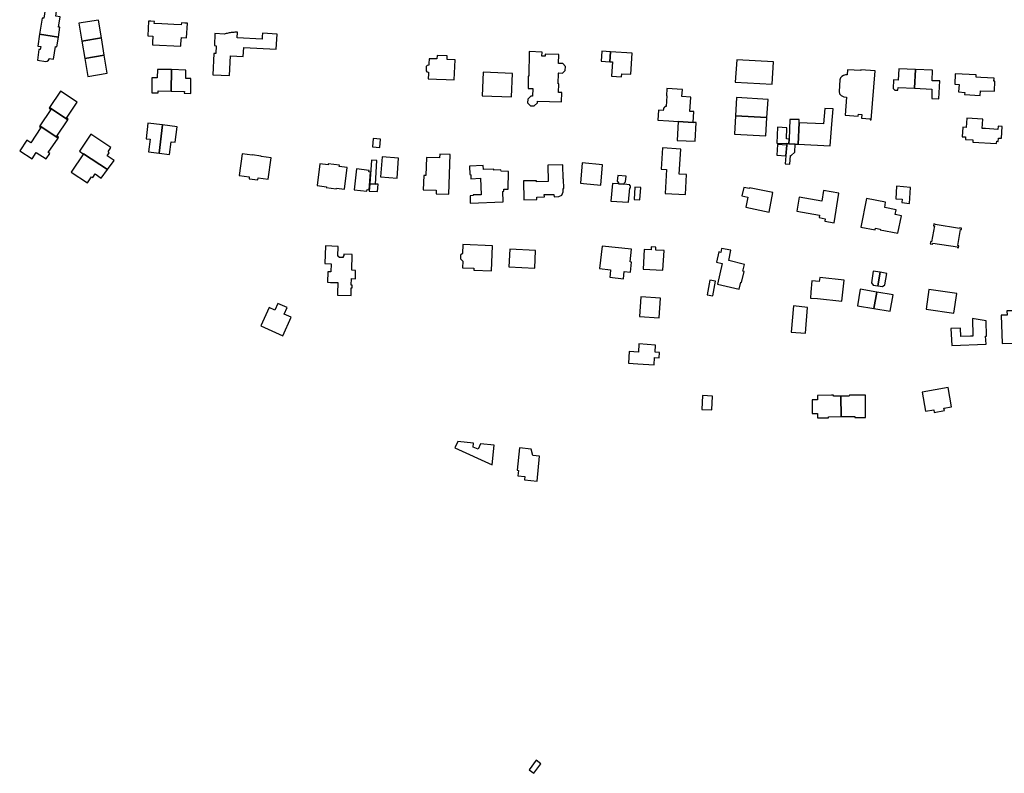
# Model space of a CAD drawing. Units: inches. Extents: x 7491594 to 7498838, y 5792214 to 5798788.
# Drawn here: x 7493976 to 7494484, y 5796888 to 5797277 of the extents above; entities that cross this region are included whole.
import ezdxf

# ---------------------------------------------------------------- set-up
doc = ezdxf.new("R2010")
doc.units = ezdxf.units.IN
doc.header["$MEASUREMENT"] = 0

msp = doc.modelspace()

# ---------------------------------------------------------------- linework, layer by layer
for points in [[(7493986.61, 5797269.09), (7493996.34, 5797267.57), (7493997.1, 5797272.6), (7493996.42, 5797272.7), (7493997.24, 5797278.04), (7493994.95, 5797278.4), (7493995.33, 5797280.87), (7493993.21, 5797281.66), (7493991.03, 5797281.9), (7493990.1, 5797281.84), (7493989.49, 5797281.77), (7493988.77, 5797277.23), (7493987.89, 5797277.35), (7493986.61, 5797269.09)], [(7494016.96, 5797276.34), (7494006.9, 5797274.71), (7494008.36, 5797265.53), (7494018.55, 5797267.12), (7494016.96, 5797276.34)], [(7494044.96, 5797268.07), (7494044.85, 5797264.76), (7494044.82, 5797263.61), (7494059.38, 5797262.84), (7494059.45, 5797264.02), (7494059.64, 5797267.28), (7494062.36, 5797267.15), (7494062.73, 5797274.69), (7494061.5, 5797274.77), (7494059.67, 5797274.88), (7494059.62, 5797273.89), (7494055.83, 5797274.09), (7494052.66, 5797274.25), (7494049.53, 5797274.41), (7494045.72, 5797274.61), (7494045.76, 5797275.61), (7494043.94, 5797275.67), (7494042.69, 5797275.71), (7494042.3, 5797268.15), (7494044.96, 5797268.07)], [(7493986.61, 5797269.09), (7493985.66, 5797262.94), (7493987.16, 5797262.71), (7493986.91, 5797261.13), (7493986.29, 5797261.23), (7493985.44, 5797255.68), (7493989.74, 5797255.02), (7493990.56, 5797255.08), (7493991.24, 5797255.58), (7493991.54, 5797256.17), (7493991.58, 5797256.47), (7493993.85, 5797256.19), (7493994.85, 5797262.73), (7493995.54, 5797262.6), (7493996.34, 5797267.57), (7493986.61, 5797269.09)], [(7494018.55, 5797267.12), (7494008.36, 5797265.53), (7494009.88, 5797256.49), (7494019.96, 5797258.18), (7494018.55, 5797267.12)], [(7494108.93, 5797269.09), (7494101.37, 5797269.5), (7494101.29, 5797267.9), (7494101.21, 5797266.43), (7494088.48, 5797267.13), (7494088.64, 5797270.03), (7494088.23, 5797270.04), (7494087.73, 5797270.04), (7494087.23, 5797270.02), (7494086.73, 5797269.99), (7494086.23, 5797269.96), (7494085.73, 5797269.91), (7494085.23, 5797269.85), (7494084.74, 5797269.77), (7494084.25, 5797269.69), (7494083.76, 5797269.59), (7494083.27, 5797269.48), (7494082.78, 5797269.36), (7494082.3, 5797269.23), (7494081.82, 5797269.09), (7494076.98, 5797269.35), (7494076.64, 5797263.16), (7494077.64, 5797263.11), (7494077.42, 5797259.08), (7494076.42, 5797259.14), (7494075.83, 5797248.17), (7494084.41, 5797247.71), (7494084.97, 5797257.89), (7494091.56, 5797257.53), (7494091.81, 5797262.23), (7494108.51, 5797261.32), (7494108.93, 5797269.09)], [(7494021.5, 5797248.93), (7494019.96, 5797258.18), (7494009.88, 5797256.49), (7494011.42, 5797247.3), (7494021.5, 5797248.93)], [(7494187.28, 5797256.42), (7494187.19, 5797253.91), (7494187.16, 5797253.15), (7494186.32, 5797252.85), (7494185.81, 5797252.33), (7494185.73, 5797250.15), (7494186.14, 5797249.62), (7494187.02, 5797249.44), (7494186.97, 5797248.66), (7494186.87, 5797246.08), (7494191.06, 5797245.91), (7494196.05, 5797245.7), (7494200.27, 5797245.61), (7494200.65, 5797255.91), (7494196.6, 5797256.08), (7494196.68, 5797257.86), (7494191.39, 5797258.08), (7494191.32, 5797256.3), (7494187.28, 5797256.42)], [(7494245.49, 5797259.86), (7494238.92, 5797260.08), (7494238.72, 5797247.41), (7494238.36, 5797247.42), (7494238.26, 5797241.05), (7494240.7, 5797240.99), (7494240.62, 5797237.18), (7494239.64, 5797237.2), (7494238.09, 5797235.66), (7494238.02, 5797233.67), (7494239.48, 5797232.14), (7494241.46, 5797232.06), (7494243.08, 5797233.61), (7494243.07, 5797234.57), (7494255.57, 5797234.24), (7494255.7, 5797239.04), (7494253.98, 5797239.08), (7494254.1, 5797243.46), (7494253.77, 5797243.47), (7494253.9, 5797249.05), (7494254.16, 5797249.06), (7494256.02, 5797249.03), (7494257.48, 5797250.37), (7494257.51, 5797252.39), (7494256.12, 5797253.88), (7494254.3, 5797253.95), (7494253.97, 5797253.97), (7494254.1, 5797258.58), (7494247.14, 5797258.78), (7494247.12, 5797257.7), (7494245.44, 5797257.71), (7494245.49, 5797259.86)], [(7494280.78, 5797259.97), (7494276.34, 5797260.24), (7494276.02, 5797255.15), (7494280.47, 5797254.88), (7494280.78, 5797259.97)], [(7494280.78, 5797259.97), (7494280.47, 5797254.88), (7494281.8, 5797254.78), (7494281.3, 5797247.4), (7494286.51, 5797247.13), (7494286.58, 5797248.6), (7494291.3, 5797248.42), (7494291.89, 5797259.29), (7494280.78, 5797259.97)], [(7494047.39, 5797250.93), (7494047.18, 5797246.5), (7494044.49, 5797246.55), (7494044.35, 5797238.92), (7494047.69, 5797238.81), (7494047.72, 5797239.83), (7494054.44, 5797239.69), (7494054.65, 5797250.78), (7494047.39, 5797250.93)], [(7494345.77, 5797255.88), (7494345.06, 5797244.34), (7494364.04, 5797243.29), (7494364.73, 5797254.83), (7494345.77, 5797255.88)], [(7494437.98, 5797250.8), (7494429.26, 5797251.16), (7494429.06, 5797245.44), (7494426.49, 5797245.49), (7494426.39, 5797241.08), (7494427.3, 5797240.2), (7494428.84, 5797240.16), (7494428.96, 5797241.66), (7494437.44, 5797241.16), (7494437.98, 5797250.8)], [(7494054.65, 5797250.78), (7494054.44, 5797239.69), (7494061.18, 5797239.57), (7494061.17, 5797238.61), (7494064.48, 5797238.55), (7494064.59, 5797246.18), (7494061.93, 5797246.21), (7494061.95, 5797250.6), (7494054.65, 5797250.78)], [(7494229.72, 5797236.82), (7494230.21, 5797248.85), (7494215.16, 5797249.43), (7494214.68, 5797237.35), (7494229.72, 5797236.82)], [(7494402.85, 5797250.72), (7494402.74, 5797248.12), (7494401.82, 5797248.12), (7494400.78, 5797247.82), (7494400, 5797247.31), (7494399.3, 5797246.53), (7494398.91, 5797245.49), (7494398.51, 5797239.55), (7494398.82, 5797238.4), (7494399.64, 5797237.39), (7494400.91, 5797236.76), (7494402.42, 5797236.64), (7494401.66, 5797227.33), (7494408.38, 5797226.77), (7494408.52, 5797227.84), (7494410.21, 5797227.75), (7494410.12, 5797225.87), (7494414.56, 5797225.53), (7494414.52, 5797224.91), (7494415.03, 5797224.87), (7494417.1, 5797250.25), (7494409.75, 5797250.74), (7494409.72, 5797250.27), (7494402.85, 5797250.72)], [(7494437.98, 5797250.8), (7494437.44, 5797241.16), (7494446.37, 5797240.73), (7494446.27, 5797235.92), (7494449.98, 5797235.8), (7494450.36, 5797244.95), (7494446.47, 5797245.07), (7494446.59, 5797250.53), (7494437.98, 5797250.8)], [(7494471.21, 5797237.55), (7494471.38, 5797239.92), (7494478.54, 5797239.78), (7494478.83, 5797244.77), (7494478.24, 5797244.8), (7494478.36, 5797246.34), (7494471.52, 5797246.68), (7494469.1, 5797246.84), (7494469.17, 5797248.03), (7494458.43, 5797248.61), (7494458.15, 5797243.27), (7494460.49, 5797243.14), (7494460.14, 5797239.31), (7494463.25, 5797239.09), (7494463.2, 5797237.9), (7494471.21, 5797237.55)], [(7494305.2, 5797224.71), (7494310.73, 5797224.38), (7494315.63, 5797224.09), (7494323.41, 5797223.62), (7494323.74, 5797229.17), (7494321.65, 5797229.29), (7494322.09, 5797236.63), (7494317.58, 5797236.9), (7494317.8, 5797240.61), (7494309.85, 5797241.09), (7494309.63, 5797237.38), (7494309.81, 5797237.37), (7494309.48, 5797231.86), (7494309.13, 5797231.81), (7494308.97, 5797231.75), (7494308.81, 5797231.64), (7494308.66, 5797231.48), (7494308.52, 5797231.35), (7494308.32, 5797231.16), (7494308.2, 5797231.04), (7494307.99, 5797230.63), (7494307.84, 5797229.79), (7494305.51, 5797229.93), (7494305.2, 5797224.71)], [(7493997.44, 5797239.69), (7493991.76, 5797231.23), (7494001.08, 5797224.98), (7494001.32, 5797225.34), (7494000.55, 5797225.83), (7494006, 5797233.96), (7493997.44, 5797239.69)], [(7494361.91, 5797235.49), (7494345.7, 5797236.43), (7494345.16, 5797227.02), (7494361.37, 5797226.06), (7494361.91, 5797235.49)], [(7493991.76, 5797231.23), (7493991.52, 5797230.87), (7493992.41, 5797230.26), (7493986.78, 5797221.84), (7493996.1, 5797215.57), (7493996.35, 5797215.94), (7493995.44, 5797216.56), (7494001.08, 5797224.98), (7493991.76, 5797231.23)], [(7494393.9, 5797211.61), (7494394.78, 5797222.63), (7494395.42, 5797230.59), (7494391.26, 5797230.83), (7494390.48, 5797222.87), (7494377.9, 5797223.47), (7494377.49, 5797212.4), (7494393.9, 5797211.61)], [(7494361.37, 5797226.06), (7494345.16, 5797227.02), (7494344.61, 5797217.58), (7494360.83, 5797216.65), (7494361.37, 5797226.06)], [(7494473.96, 5797220.44), (7494472.32, 5797220.55), (7494472.57, 5797225.28), (7494464.29, 5797225.72), (7494464.02, 5797220.97), (7494462.25, 5797221.1), (7494461.92, 5797216.26), (7494463.74, 5797216.17), (7494463.67, 5797214.86), (7494467.52, 5797214.63), (7494467.45, 5797213.47), (7494479.72, 5797212.8), (7494479.83, 5797213.89), (7494480.58, 5797213.85), (7494480.67, 5797215.57), (7494482.25, 5797215.53), (7494482.58, 5797221.53), (7494480.52, 5797221.61), (7494480.41, 5797220), (7494473.96, 5797220.44)], [(7493986.78, 5797221.84), (7493986.54, 5797221.46), (7493987.29, 5797220.94), (7493982.02, 5797213.06), (7493979.95, 5797214.43), (7493976.35, 5797209.04), (7493982.7, 5797204.82), (7493984.92, 5797208.17), (7493989.94, 5797204.79), (7493991.81, 5797207.58), (7493991.08, 5797208.08), (7493996.1, 5797215.57), (7493986.78, 5797221.84)], [(7494042.4, 5797223.3), (7494041.43, 5797215.2), (7494043.51, 5797214.93), (7494042.7, 5797208.46), (7494048.15, 5797207.77), (7494049.94, 5797222.36), (7494042.4, 5797223.3)], [(7494049.94, 5797222.36), (7494048.15, 5797207.77), (7494053.6, 5797207.12), (7494054.33, 5797213.6), (7494056.42, 5797213.36), (7494057.48, 5797221.41), (7494049.94, 5797222.36)], [(7494315.63, 5797224.09), (7494315.04, 5797214.33), (7494324.36, 5797213.99), (7494324.93, 5797223.53), (7494323.41, 5797223.62), (7494315.63, 5797224.09)], [(7494372.76, 5797215.05), (7494371.46, 5797215.09), (7494371.65, 5797220.88), (7494366.89, 5797221.15), (7494366.4, 5797212.93), (7494371.64, 5797212.68), (7494372.67, 5797212.63), (7494372.76, 5797215.05)], [(7494373.08, 5797225.19), (7494372.76, 5797215.05), (7494372.67, 5797212.63), (7494375.85, 5797212.48), (7494377.49, 5797212.4), (7494377.9, 5797223.47), (7494377.94, 5797225.03), (7494373.08, 5797225.19)], [(7494009.24, 5797207.36), (7494021.57, 5797199.34), (7494025.06, 5797204.03), (7494021.41, 5797206.44), (7494022.45, 5797208.01), (7494021.85, 5797208.41), (7494023.33, 5797210.65), (7494012.93, 5797217.51), (7494007.14, 5797208.75), (7494009.1, 5797207.45), (7494009.24, 5797207.36)], [(7494158.53, 5797215.26), (7494158.19, 5797210.95), (7494161.83, 5797210.68), (7494162.24, 5797214.91), (7494158.53, 5797215.26)], [(7494307.5, 5797210.44), (7494306.88, 5797199.45), (7494309.53, 5797199.3), (7494308.88, 5797187), (7494319.32, 5797186.41), (7494319.97, 5797196.73), (7494316.21, 5797196.97), (7494316.94, 5797209.9), (7494307.5, 5797210.44)], [(7494366.87, 5797212.27), (7494366.49, 5797206.72), (7494371.07, 5797206.4), (7494371.58, 5797211.94), (7494366.87, 5797212.27)], [(7494375.85, 5797212.48), (7494372.67, 5797212.63), (7494371.64, 5797212.68), (7494371.58, 5797211.94), (7494371.07, 5797206.4), (7494370.7, 5797202.3), (7494373.15, 5797202.08), (7494373.56, 5797206.62), (7494373.89, 5797206.6), (7494375.65, 5797208.29), (7494375.85, 5797212.48)], [(7494009.24, 5797207.36), (7494002.91, 5797198.04), (7494011.22, 5797192.44), (7494013.39, 5797195.66), (7494014.03, 5797195.23), (7494015.28, 5797197.08), (7494018.3, 5797194.94), (7494021.57, 5797199.34), (7494009.24, 5797207.36)], [(7494090.95, 5797207.44), (7494089.39, 5797196.29), (7494094.64, 5797195.6), (7494094.52, 5797194.63), (7494099.1, 5797194), (7494099.23, 5797195), (7494104.39, 5797194.32), (7494105.9, 5797205.36), (7494100.8, 5797206.08), (7494100.84, 5797206.28), (7494096.12, 5797206.92), (7494096.1, 5797206.72), (7494090.95, 5797207.44)], [(7494163.09, 5797205.88), (7494162.21, 5797195.51), (7494170.82, 5797194.86), (7494171.61, 5797205.24), (7494163.09, 5797205.88)], [(7494185.9, 5797205.55), (7494185.61, 5797196.29), (7494184.59, 5797196.31), (7494184.32, 5797188.91), (7494190.96, 5797188.64), (7494190.88, 5797186.89), (7494197.47, 5797186.64), (7494198.2, 5797207.03), (7494192.74, 5797207.17), (7494192.7, 5797205.37), (7494185.9, 5797205.55)], [(7494131, 5797202.25), (7494129.62, 5797191.12), (7494134.42, 5797190.46), (7494134.33, 5797190.04), (7494139.48, 5797189.4), (7494139.51, 5797189.71), (7494143.73, 5797189.18), (7494145.16, 5797200.39), (7494141.02, 5797200.92), (7494141.09, 5797201.51), (7494135.37, 5797202.24), (7494135.34, 5797201.7), (7494131, 5797202.25)], [(7494157.66, 5797204.14), (7494156.71, 5797192.01), (7494159.7, 5797191.83), (7494160.4, 5797203.98), (7494157.66, 5797204.14)], [(7494208.05, 5797201.12), (7494208.24, 5797196.72), (7494208.8, 5797196.67), (7494208.88, 5797194.62), (7494213.73, 5797194.89), (7494214.11, 5797186.37), (7494210.03, 5797186.25), (7494210.04, 5797185.9), (7494208.37, 5797185.85), (7494208.49, 5797182.02), (7494225.53, 5797182.7), (7494225.32, 5797188.1), (7494225.77, 5797188.12), (7494225.73, 5797189.17), (7494228.07, 5797189.29), (7494228.27, 5797198.33), (7494224.36, 5797198.48), (7494224.26, 5797199.14), (7494220.69, 5797199), (7494220.61, 5797199.58), (7494215.28, 5797199.38), (7494215.13, 5797201.43), (7494208.05, 5797201.12)], [(7494242.78, 5797183.93), (7494242.76, 5797185.12), (7494246.68, 5797185.2), (7494246.66, 5797186.4), (7494251.61, 5797186.5), (7494251.66, 5797185.3), (7494254.15, 5797185.39), (7494255.64, 5797186.18), (7494256.42, 5797187.77), (7494256.4, 5797189.6), (7494256.7, 5797189.61), (7494256.62, 5797194.46), (7494256.31, 5797194.47), (7494256.18, 5797201.76), (7494248.42, 5797201.62), (7494248.56, 5797193.11), (7494242.59, 5797193), (7494242.58, 5797193.58), (7494235.93, 5797193.46), (7494236.1, 5797183.8), (7494242.78, 5797183.93)], [(7494266.81, 5797192.16), (7494275.73, 5797191.3), (7494276.7, 5797201.83), (7494266.23, 5797202.81), (7494265.26, 5797192.3), (7494266.81, 5797192.16)], [(7494148.7, 5797188.82), (7494155.19, 5797188.22), (7494155.3, 5797189.01), (7494156.36, 5797188.91), (7494157.03, 5797198.01), (7494156.28, 5797198.13), (7494156.35, 5797198.81), (7494149.91, 5797199.64), (7494148.7, 5797188.82)], [(7494284.88, 5797191.98), (7494287.7, 5797191.76), (7494287.75, 5797192.35), (7494288.5, 5797193.04), (7494288.76, 5797195.94), (7494284.46, 5797196.22), (7494284.27, 5797193.32), (7494284.93, 5797192.56), (7494284.88, 5797191.98)], [(7494161, 5797191.75), (7494159.7, 5797191.83), (7494156.71, 5797192.01), (7494156.45, 5797188.25), (7494160.66, 5797187.94), (7494161, 5797191.75)], [(7494281.79, 5797192.21), (7494280.96, 5797183.11), (7494290.05, 5797182.48), (7494290.68, 5797189.95), (7494291.04, 5797189.92), (7494291.13, 5797190.86), (7494290.76, 5797190.91), (7494290.79, 5797191.53), (7494287.7, 5797191.76), (7494284.88, 5797191.98), (7494281.79, 5797192.21)], [(7494295.94, 5797183.76), (7494296.4, 5797190.07), (7494293.36, 5797190.31), (7494292.87, 5797183.96), (7494295.94, 5797183.76)], [(7494352.42, 5797189.88), (7494352.37, 5797189.61), (7494349.48, 5797190.1), (7494348.45, 5797185.74), (7494351.44, 5797185.07), (7494350.41, 5797180.02), (7494362.51, 5797177.34), (7494364.44, 5797187.45), (7494352.42, 5797189.88)], [(7494428.12, 5797190.74), (7494427.74, 5797184.24), (7494430.96, 5797184.04), (7494430.9, 5797182.4), (7494434.75, 5797181.89), (7494435.29, 5797190.04), (7494428.12, 5797190.74)], [(7494395.92, 5797171.96), (7494398.4, 5797187.17), (7494390.52, 5797188.53), (7494389.58, 5797183.11), (7494378, 5797185.11), (7494376.74, 5797177.82), (7494388.43, 5797175.8), (7494388.24, 5797174.55), (7494391.37, 5797173.97), (7494391.19, 5797172.74), (7494395.92, 5797171.96)], [(7494409.76, 5797169.74), (7494417.18, 5797168.34), (7494417.32, 5797169.07), (7494419.76, 5797168.59), (7494419.72, 5797168.31), (7494428.72, 5797166.59), (7494430.64, 5797175.44), (7494427.4, 5797176.14), (7494427.93, 5797178.58), (7494422.05, 5797179.82), (7494422.51, 5797182.54), (7494412.65, 5797184.47), (7494409.76, 5797169.74)], [(7494448.08, 5797171.01), (7494448.1, 5797171.21), (7494447.38, 5797171.33), (7494447.2, 5797170.39), (7494447.66, 5797170.31), (7494446.2, 5797162.16), (7494445.81, 5797162.25), (7494445.54, 5797161.14), (7494446.68, 5797160.87), (7494446.83, 5797161.48), (7494459.52, 5797159.53), (7494459.45, 5797159.12), (7494460.09, 5797159.01), (7494460.26, 5797160.04), (7494459.7, 5797160.13), (7494461.08, 5797168.51), (7494461.57, 5797168.43), (7494461.69, 5797169.11), (7494460.68, 5797169.28), (7494460.62, 5797168.93), (7494448.08, 5797171.01)], [(7494133.88, 5797159.98), (7494133.6, 5797150.88), (7494136.82, 5797150.78), (7494136.73, 5797146.58), (7494135.13, 5797146.63), (7494134.97, 5797141.26), (7494136.55, 5797141.22), (7494140.24, 5797141.11), (7494140.07, 5797135.51), (7494140.05, 5797134.62), (7494147.06, 5797134.46), (7494147.16, 5797138.46), (7494147.71, 5797138.44), (7494147.74, 5797139.86), (7494147.18, 5797139.87), (7494147.28, 5797143.15), (7494149.32, 5797143.1), (7494149.43, 5797147.41), (7494147.43, 5797147.46), (7494147.67, 5797155.61), (7494143.41, 5797155.74), (7494143.38, 5797154.65), (7494142.97, 5797154.66), (7494142.94, 5797154.01), (7494140.98, 5797154.11), (7494140.99, 5797154.31), (7494140.74, 5797154.32), (7494140.74, 5797154.52), (7494140.49, 5797154.53), (7494140.49, 5797154.73), (7494140.24, 5797154.75), (7494140.42, 5797159.78), (7494133.88, 5797159.98)], [(7494204.63, 5797160.75), (7494204.49, 5797156.02), (7494203.5, 5797155.19), (7494203.4, 5797153.42), (7494204.6, 5797152.2), (7494204.46, 5797148.76), (7494210.4, 5797148.52), (7494210.36, 5797147.47), (7494219.36, 5797147.12), (7494220.01, 5797160.07), (7494204.63, 5797160.75)], [(7494280.42, 5797143.92), (7494287.45, 5797143.13), (7494287.87, 5797146.88), (7494291.01, 5797146.54), (7494291.61, 5797151.7), (7494290.9, 5797151.82), (7494291.59, 5797158.26), (7494276.48, 5797159.95), (7494275.07, 5797148.35), (7494280.84, 5797147.65), (7494280.59, 5797145.46), (7494280.42, 5797143.92)], [(7494304.17, 5797159.42), (7494301.72, 5797159.55), (7494301.63, 5797157.98), (7494298.16, 5797158.15), (7494297.61, 5797148.02), (7494307.77, 5797147.45), (7494308.35, 5797157.64), (7494304.08, 5797157.86), (7494304.17, 5797159.42)], [(7494241.72, 5797148.58), (7494242.2, 5797157.69), (7494228.94, 5797158.4), (7494228.46, 5797149.3), (7494241.72, 5797148.58)], [(7494337.59, 5797156.69), (7494336.65, 5797156.91), (7494335.46, 5797151.6), (7494338.34, 5797150.93), (7494335.9, 5797140.24), (7494346.98, 5797137.68), (7494347.84, 5797141.31), (7494348.34, 5797141.17), (7494349.56, 5797146.84), (7494348.96, 5797146.97), (7494349.84, 5797150.51), (7494341.66, 5797152.49), (7494342.83, 5797157.75), (7494338, 5797158.75), (7494337.59, 5797156.69)], [(7494416.16, 5797146.96), (7494415.16, 5797141.03), (7494416.01, 5797139.87), (7494418.48, 5797139.49), (7494419.66, 5797146.41), (7494416.16, 5797146.96)], [(7494419.66, 5797146.41), (7494418.48, 5797139.49), (7494420.94, 5797139.11), (7494422.11, 5797139.97), (7494423.14, 5797145.87), (7494419.66, 5797146.41)], [(7494331.93, 5797142.36), (7494330.56, 5797134.88), (7494333.55, 5797134.28), (7494334.89, 5797141.82), (7494331.93, 5797142.36)], [(7494388.55, 5797143.69), (7494388.35, 5797141.68), (7494384.57, 5797142.03), (7494384.04, 5797136.23), (7494383.79, 5797133.17), (7494387.47, 5797132.87), (7494399.94, 5797131.56), (7494401.08, 5797142.37), (7494388.55, 5797143.69)], [(7494409.42, 5797137.68), (7494407.98, 5797129.21), (7494416.5, 5797127.77), (7494417.93, 5797136.23), (7494409.42, 5797137.68)], [(7494426.34, 5797134.81), (7494417.93, 5797136.23), (7494416.5, 5797127.77), (7494424.92, 5797126.35), (7494426.34, 5797134.81)], [(7494444.78, 5797137.63), (7494443.4, 5797127.37), (7494457.66, 5797125.3), (7494459.15, 5797135.53), (7494444.78, 5797137.63)], [(7494114.16, 5797128.24), (7494109.37, 5797130.33), (7494107.88, 5797126.89), (7494104.84, 5797128.22), (7494100.68, 5797118.85), (7494111.9, 5797113.69), (7494116.14, 5797123.27), (7494112.62, 5797124.81), (7494114.16, 5797128.24)], [(7494305.77, 5797123), (7494306.48, 5797133.14), (7494296.36, 5797133.84), (7494295.65, 5797123.71), (7494305.77, 5797123)], [(7494375, 5797129.08), (7494373.8, 5797115.51), (7494381.18, 5797115.03), (7494382.31, 5797128.24), (7494375, 5797129.08)], [(7494481.98, 5797124.26), (7494482.5, 5797109.66), (7494492.93, 5797109.98), (7494492.78, 5797114.57), (7494494.72, 5797114.63), (7494494.53, 5797120.77), (7494492.48, 5797120.71), (7494492.36, 5797124.57), (7494488.98, 5797124.47), (7494488.89, 5797126.63), (7494485.02, 5797126.57), (7494485.06, 5797124.33), (7494481.98, 5797124.26)], [(7494474.24, 5797109.33), (7494474.06, 5797113.52), (7494474.56, 5797113.55), (7494474.24, 5797121.34), (7494468.12, 5797122.39), (7494467.23, 5797122.54), (7494467.4, 5797113.58), (7494466.16, 5797113.54), (7494461.26, 5797113.37), (7494461.14, 5797117.72), (7494456.19, 5797117.5), (7494456.59, 5797108.71), (7494474.24, 5797109.33)], [(7494304.01, 5797108.92), (7494295.43, 5797109.57), (7494295.16, 5797105.28), (7494290.42, 5797105.55), (7494290.1, 5797099.58), (7494294.76, 5797099.26), (7494303.21, 5797098.68), (7494303.5, 5797102.49), (7494305.77, 5797102.32), (7494305.98, 5797105.16), (7494303.74, 5797105.32), (7494304.01, 5797108.92)], [(7494441.38, 5797084.74), (7494443.08, 5797074.84), (7494447.37, 5797075.6), (7494447.61, 5797074.26), (7494452.78, 5797075.18), (7494452.55, 5797076.5), (7494456.47, 5797077.2), (7494454.69, 5797087.12), (7494441.38, 5797084.74)], [(7494328.22, 5797082.89), (7494327.8, 5797075.75), (7494333.02, 5797075.56), (7494333.28, 5797082.7), (7494328.22, 5797082.89)], [(7494387.41, 5797082.99), (7494387.42, 5797080.74), (7494384.61, 5797080.76), (7494384.62, 5797073.71), (7494387.46, 5797073.74), (7494387.48, 5797071.5), (7494393.08, 5797071.53), (7494393.08, 5797072.04), (7494399.61, 5797072.07), (7494399.5, 5797082.57), (7494395.68, 5797082.56), (7494395.68, 5797083.06), (7494394.57, 5797083.05), (7494387.41, 5797082.99)], [(7494403.82, 5797083.08), (7494403.81, 5797082.59), (7494399.5, 5797082.57), (7494399.61, 5797072.07), (7494406.57, 5797072.12), (7494406.58, 5797071.62), (7494412.16, 5797071.66), (7494412.11, 5797083.18), (7494408.41, 5797083.14), (7494404.84, 5797083.09), (7494403.82, 5797083.08)], [(7494220.86, 5797057.37), (7494213.79, 5797058.08), (7494212.53, 5797055.24), (7494209.92, 5797056.43), (7494210.13, 5797058.47), (7494202.06, 5797059.34), (7494200.54, 5797055.95), (7494219.74, 5797047.21), (7494220.86, 5797057.37)], [(7494233.92, 5797055.94), (7494232.68, 5797044.48), (7494233.31, 5797044.39), (7494233.04, 5797041.65), (7494236.65, 5797041.25), (7494236.46, 5797039.52), (7494242.89, 5797038.8), (7494244.26, 5797051.65), (7494240.7, 5797052.03), (7494239.94, 5797055.28), (7494233.92, 5797055.94)], [(7494244.81, 5796893.32), (7494242.39, 5796895.1), (7494238.77, 5796890.17), (7494241.19, 5796888.39), (7494244.81, 5796893.32)]]:
    msp.add_lwpolyline(points, close=True)

doc.saveas('drawing.dxf')
